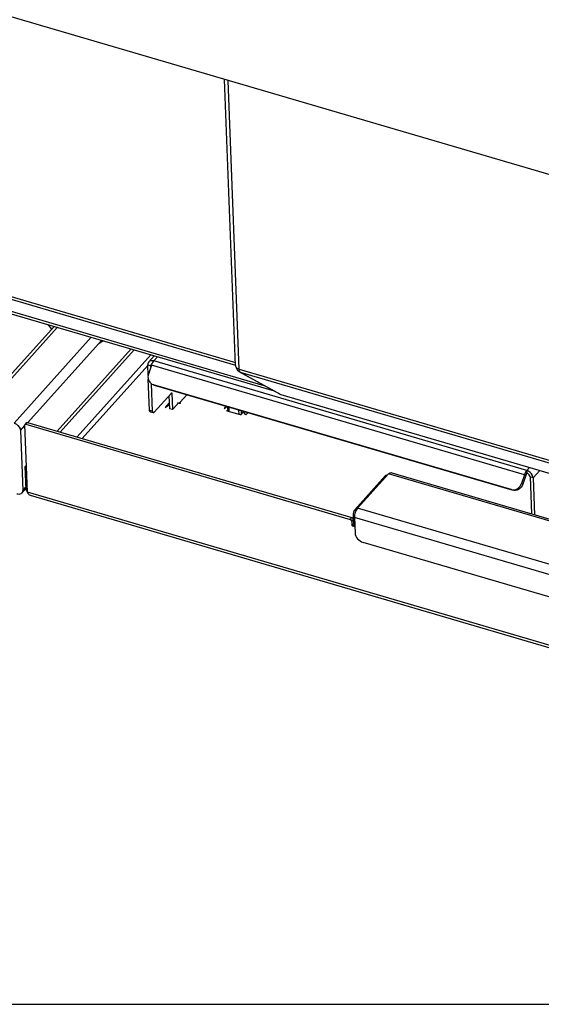
# Model space of a CAD drawing. Units: millimetres. Extents: x 0 to 5600, y 0 to 3960.
# Drawn here: x 4153 to 4450, y 0 to 561 of the extents above; entities that cross this region are included whole.
import ezdxf

# ---------------------------------------------------------------- set-up
doc = ezdxf.new("R2010")
doc.units = ezdxf.units.MM
doc.header["$LTSCALE"] = 308
for name, color, linetype in [('COSYFLAME-INCOGNITO-115120TEKST', 7, 'CONTINUOUS'), ('DIN603-M8X80-STAALTEKEN', 7, 'CONTINUOUS'), ('INCA003-11512560TEKEN', 7, 'CONTINUOUS'), ('INCA020-00000000TEKEN', 7, 'CONTINUOUS'), ('INCA023-00000060TEKEN', 7, 'CONTINUOUS'), ('INCA026-11500000TEKEN', 7, 'CONTINUOUS'), ('INCA049-00000000TEKEN', 7, 'CONTINUOUS'), ('INCA062-00012560TEKEN', 7, 'CONTINUOUS'), ('INCA063-00000000TEKEN', 7, 'CONTINUOUS'), ('INCA578-11512000TEKEN', 7, 'CONTINUOUS'), ('INCAL002-11512560TEKEN', 7, 'CONTINUOUS'), ('INCAL085-00000000TEKEN', 7, 'CONTINUOUS')]:
    doc.layers.add(name, color=color, linetype=linetype)

msp = doc.modelspace()

# ---------------------------------------------------------------- linework, layer by layer
at = {"layer": 'COSYFLAME-INCOGNITO-115120TEKST', "color": 5, "linetype": 'Continuous'}
msp.add_line((0, 0), (5600, 0), dxfattribs=at)
at = {"layer": 'DIN603-M8X80-STAALTEKEN', "color": 5, "linetype": 'Continuous'}
for p, q in [((4271.52, 338.07), (4271.42, 340.59)), ((4272.13, 337.89), (4272.04, 340.41)), ((4277.47, 338.81), (4277.57, 336.29)), ((4279.2, 336.51), (4279.13, 338.33))]:
    msp.add_line(p, q, dxfattribs=at)
at = {"layer": 'INCA003-11512560TEKEN', "color": 5, "linetype": 'Continuous'}
for p, q in [((3926.23, 468.44), (4275.65, 365.96)), ((3926.29, 466.92), (4275.71, 364.45))]:
    msp.add_line(p, q, dxfattribs=at)
at = {"layer": 'INCA020-00000000TEKEN', "color": 5, "linetype": 'Continuous'}
for p, q in [((4174.02, 326.75), (4216.13, 373.59)), ((4175.77, 326.23), (4217.89, 373.08)), ((4227.48, 370.26), (4185.37, 323.42)), ((4225.69, 364.11), (4188.32, 322.55)), ((4243.44, 342.46), (4242.74, 342.67)), ((4244.05, 342.54), (4244.03, 343.03)), ((4247.94, 347.47), (4244.09, 343.18)), ((4244.11, 342.59), (4244.1, 342.89)), ((4270.88, 338.39), (4271.48, 339.05)), ((4270.89, 338.27), (4270.88, 338.39)), ((4278.52, 336.01), (4270.96, 338.23)), ((4280.26, 337.69), (4278.8, 336.07)), ((4155.72, 330.6), (4156.67, 331.66)), ((4156.07, 330.67), (4157.03, 331.73)), ((4157.03, 331.73), (4342.08, 277.46)), ((4157.12, 291.99), (4155.65, 330.39)), ((4156.07, 330.67), (4341.13, 276.4)), ((4155.82, 306.5), (4156.53, 307.3)), ((4156.57, 306.28), (4155.82, 306.5)), ((4156.31, 293.57), (4155.82, 306.5)), ((4157.07, 293.34), (4156.31, 293.57)), ((4663.49, 143.49), (4157.12, 291.99)), ((4663.29, 142.05), (4158.87, 289.98)), ((4341.13, 276.4), (4342.08, 277.46)), ((4342.04, 275.33), (4342.87, 276.26)), ((4342.04, 275.33), (4342.13, 273.07)), ((4342.13, 273.07), (4342.96, 274)), ((4342.31, 272.85), (4342.97, 273.6)), ((4342.31, 272.85), (4343.77, 272.43))]:
    msp.add_line(p, q, dxfattribs=at)
at = {"layer": 'INCA020-00000000TEKEN', "color": 7, "linetype": 'Continuous'}
for p, q in [((4270.26, 340.93), (4269.16, 339.7)), ((4269.16, 339.7), (4270.8, 340.77)), ((4281.67, 336.03), (4279.91, 338.1)), ((4281.67, 336.03), (4282.77, 337.26))]:
    msp.add_line(p, q, dxfattribs=at)
at = {"layer": 'INCA020-00000000TEKEN', "color": 5, "linetype": 'Continuous'}
for points, knots in [([(4244.05, 342.54), (4244.01, 342.51), (4243.82, 342.42), (4243.59, 342.41), (4243.44, 342.46)], [0, 0, 0, 0, 0.231818, 1, 1, 1, 1]), ([(4244.18, 342.74), (4244.18, 342.68), (4244.13, 342.6), (4244.07, 342.55), (4244.05, 342.54)], [0, 0, 0, 0, 0.708224, 1, 1, 1, 1]), ([(4270.86, 338.33), (4270.86, 338.34), (4270.86, 338.36), (4270.88, 338.38), (4270.88, 338.39)], [0, 0, 0, 0, 0.481089, 1, 1, 1, 1]), ([(4156.67, 331.66), (4156.73, 331.72), (4156.87, 331.76), (4156.99, 331.74), (4157.03, 331.73)], [0, 0, 0, 0, 0.713364, 1, 1, 1, 1]), ([(4278.8, 336.07), (4278.78, 336.05), (4278.7, 336), (4278.6, 335.99), (4278.52, 336.01)], [0, 0, 0, 0, 0.213697, 1, 1, 1, 1]), ([(4156.07, 330.67), (4156.04, 330.68), (4155.92, 330.7), (4155.78, 330.67), (4155.72, 330.6)], [0, 0, 0, 0, 0.286636, 1, 1, 1, 1]), ([(4157.1, 292.23), (4157.01, 292.33), (4156.67, 292.73), (4156.41, 293.2), (4156.31, 293.57)], [0, 0, 0, 0, 0.278139, 1, 1, 1, 1]), ([(4158.87, 289.98), (4158.47, 290.1), (4157.69, 290.68), (4157.28, 291.52), (4157.12, 291.99)], [0, 0, 0, 0, 0.454211, 1, 1, 1, 1]), ([(4342.04, 275.33), (4342.04, 275.44), (4341.91, 275.92), (4341.48, 276.29), (4341.13, 276.4)], [0, 0, 0, 0, 0.233415, 1, 1, 1, 1])]:
    msp.add_open_spline(points, degree=3, knots=knots, dxfattribs=at)
for points in [[(4244.09, 343.18), (4244.05, 343.14), (4244.03, 343.09), (4244.03, 343.03)], [(4244.03, 343.03), (4244.03, 342.98), (4244.06, 342.93), (4244.1, 342.89)], [(4244.1, 342.89), (4244.14, 342.85), (4244.17, 342.8), (4244.18, 342.74)], [(4270.96, 338.23), (4270.92, 338.24), (4270.86, 338.28), (4270.86, 338.33)], [(4155.72, 330.6), (4155.67, 330.55), (4155.65, 330.47), (4155.65, 330.39)], [(4342.08, 277.46), (4342.4, 277.36), (4342.69, 277.12), (4342.86, 276.83)], [(4342.31, 272.85), (4342.22, 272.88), (4342.13, 272.97), (4342.13, 273.07)]]:
    msp.add_open_spline(points, degree=3, dxfattribs=at)
at = {"layer": 'INCA023-00000060TEKEN', "color": 5, "linetype": 'Continuous'}
for p, q in [((4127.22, 336.4), (4172.23, 386.47)), ((4130.07, 336.96), (4174.08, 385.92)), ((4149.41, 331.29), (4193.43, 380.25)), ((4157.23, 331.67), (4199.34, 378.51)), ((4153.05, 327.02), (4155.67, 329.94)), ((4153.05, 327.02), (4154.35, 293.07)), ((4153.8, 291.42), (4156.29, 294.18)), ((4154.35, 293.07), (4156.25, 295.18))]:
    msp.add_line(p, q, dxfattribs=at)
for points, knots in [([(4149.41, 331.29), (4149.89, 331.15), (4151.63, 330.32), (4152.99, 328.45), (4153.05, 327.02)], [0, 0, 0, 0, 0.259191, 1, 1, 1, 1]), ([(4153.8, 291.42), (4153.65, 291.25), (4152.85, 290.62), (4151.69, 290.65), (4150.95, 290.86)], [0, 0, 0, 0, 0.228742, 1, 1, 1, 1])]:
    msp.add_open_spline(points, degree=3, knots=knots, dxfattribs=at)
msp.add_open_spline([(4154.35, 293.07), (4154.37, 292.49), (4154.19, 291.85), (4153.8, 291.42)], degree=3, dxfattribs=at)
at = {"layer": 'INCA026-11500000TEKEN', "color": 5, "linetype": 'Continuous'}
for p, q in [((4275.72, 364.16), (4269.49, 527.24)), ((4277.82, 362.04), (4271.53, 526.64)), ((4301.08, 347.8), (4277.79, 360.65)), ((4277.82, 362.04), (4533.64, 287.01)), ((4278.46, 360.37), (4534.29, 285.34)), ((4278.46, 360.37), (4301.63, 347.59)), ((4301.63, 347.59), (4301.62, 347.58)), ((4301.62, 347.58), (4557.45, 272.55)), ((4301.63, 347.59), (4557.45, 272.56))]:
    msp.add_line(p, q, dxfattribs=at)
for centre, radius, start, end in [((4279.41, 363.59), 3.35, 241.1428, 253.6491), ((4302.12, 349.68), 2.15, 241.1828, 256.1693), ((4302.13, 349.71), 2.18, 256.162, 256.7721)]:
    msp.add_arc(centre, radius, start, end, dxfattribs=at)
for points, knots in [([(4275.72, 364.16), (4275.73, 363.92), (4275.82, 363.59), (4275.99, 363.31), (4276.04, 363.24)], [0, 0, 0, 0, 0.737276, 1, 1, 1, 1]), ([(4276.03, 363.24), (4276.12, 362.7), (4276.51, 361.66), (4277.33, 360.91), (4277.79, 360.65)], [0, 0, 0, 0, 0.507743, 1, 1, 1, 1]), ([(4276.04, 363.24), (4276.13, 363.11), (4276.61, 362.56), (4277.29, 362.22), (4277.82, 362.04)], [0, 0, 0, 0, 0.22266, 1, 1, 1, 1]), ([(4278.1, 360.76), (4278.06, 360.84), (4277.88, 361.25), (4277.83, 361.69), (4277.82, 362.04)], [0, 0, 0, 0, 0.210178, 1, 1, 1, 1]), ([(4278.46, 360.37), (4278.43, 360.39), (4278.28, 360.49), (4278.17, 360.64), (4278.1, 360.76)], [0, 0, 0, 0, 0.22823, 1, 1, 1, 1]), ([(4301.62, 347.58), (4301.62, 347.58), (4301.62, 347.58), (4301.62, 347.58), (4301.62, 347.59)], [0, 0, 0, 0, 0.279832, 1, 1, 1, 1])]:
    msp.add_open_spline(points, degree=3, knots=knots, dxfattribs=at)
at = {"layer": 'INCA049-00000000TEKEN', "color": 5, "linetype": 'Continuous'}
for p, q in [((4343.65, 281.79), (4361.25, 301.37)), ((4362.95, 302.47), (4345.35, 282.89)), ((4361.81, 301.2), (4361.25, 301.37)), ((4491.3, 264.83), (4362.95, 302.47)), ((4491.77, 265.66), (4364.98, 302.84)), ((4343.65, 281.79), (4344.49, 281.55)), ((4473.7, 245.25), (4345.35, 282.89)), ((4342.76, 279.12), (4343.67, 278.85)), ((4342.76, 279.12), (4343, 273.05)), ((4471.92, 239.9), (4343.57, 277.54)), ((4343.57, 277.54), (4343.91, 268.65)), ((4343, 273.05), (4343.75, 272.83)), ((4343.09, 272.84), (4343.76, 272.64)), ((4468.02, 228.25), (4348.46, 263.32))]:
    msp.add_line(p, q, dxfattribs=at)
for points, knots in [([(4362.21, 301.68), (4362.11, 301.67), (4361.79, 301.6), (4361.46, 301.48), (4361.25, 301.37)], [0, 0, 0, 0, 0.282389, 1, 1, 1, 1]), ([(4364.98, 302.84), (4364.82, 302.89), (4364.12, 303), (4363.41, 302.74), (4362.95, 302.47)], [0, 0, 0, 0, 0.230812, 1, 1, 1, 1]), ([(4343.65, 281.79), (4343.34, 281.45), (4342.93, 280.56), (4342.75, 279.61), (4342.76, 279.12)], [0, 0, 0, 0, 0.484941, 1, 1, 1, 1]), ([(4345.35, 282.89), (4344.73, 282.21), (4343.91, 280.42), (4343.53, 278.52), (4343.57, 277.54)], [0, 0, 0, 0, 0.484941, 1, 1, 1, 1]), ([(4343.09, 272.84), (4343.04, 272.85), (4343, 272.95), (4343, 273.03), (4343, 273.05)], [0, 0, 0, 0, 0.662402, 1, 1, 1, 1]), ([(4343.91, 268.65), (4343.96, 267.48), (4345.13, 265.12), (4347.25, 263.67), (4348.46, 263.32)], [0, 0, 0, 0, 0.482104, 1, 1, 1, 1])]:
    msp.add_open_spline(points, degree=3, knots=knots, dxfattribs=at)
at = {"layer": 'INCA062-00012560TEKEN', "color": 5, "linetype": 'Continuous'}
for p, q in [((3926.55, 460.01), (4291.91, 352.86)), ((3926.61, 458.5), (4297.69, 349.67))]:
    msp.add_line(p, q, dxfattribs=at)
at = {"layer": 'INCA063-00000000TEKEN', "color": 5, "linetype": 'Continuous'}
for p, q in [((4229.37, 369.71), (4226.21, 366.2)), ((4231.23, 369.16), (4229.06, 366.76)), ((4441.81, 304.36), (4229.06, 366.76)), ((4225.67, 364.55), (4227.43, 364.04)), ((4225.91, 358.42), (4225.67, 364.55)), ((4227.76, 364.31), (4226.08, 359.26)), ((4227.71, 364.35), (4227.43, 364.04)), ((4227.45, 363.41), (4227.43, 364.04)), ((4440.5, 301.92), (4227.76, 364.31)), ((4226.66, 338.68), (4225.98, 356.39)), ((4228.42, 338.17), (4227.82, 353.73)), ((4228.06, 353.59), (4228.9, 353.24)), ((4229.61, 352.85), (4228.77, 353.2)), ((4432.85, 293.43), (4228.9, 353.24)), ((4229.61, 352.85), (4228.9, 353.24)), ((4229.43, 337.61), (4239.18, 348.45)), ((4433.57, 293.03), (4229.61, 352.85)), ((4239.16, 348.39), (4239.43, 348.31)), ((4239.43, 348.31), (4239.79, 339.02)), ((4237.75, 346.86), (4238.03, 339.53)), ((4243.12, 342.72), (4242.83, 342.8)), ((4243.12, 342.55), (4243.12, 342.72)), ((4226.66, 338.68), (4228.42, 338.17)), ((4227.05, 337.82), (4228.81, 337.31)), ((4239.79, 339.02), (4238.03, 339.53)), ((4239.79, 339.02), (4242.47, 342)), ((4443.3, 306.02), (4441.81, 304.36)), ((4441.81, 304.36), (4441.87, 302.75)), ((4449.22, 304.29), (4445.45, 300.1)), ((4440.5, 301.92), (4438.82, 296.87)), ((4441.22, 301.53), (4439.54, 296.47)), ((4440.5, 301.92), (4441.22, 301.53)), ((4445.45, 300.1), (4443.69, 300.61)), ((4443.69, 300.61), (4444.5, 279.52)), ((4445.45, 300.1), (4446.26, 279.01)), ((4433.57, 293.03), (4432.85, 293.43)), ((4439.54, 296.47), (4438.82, 296.87))]:
    msp.add_line(p, q, dxfattribs=at)
msp.add_arc((4236.74, 361.33), 9.46, 156.4295, 161.6487, dxfattribs=at)
for points, knots in [([(4226.21, 366.2), (4225.93, 365.88), (4225.69, 365.3), (4225.67, 364.71), (4225.67, 364.55)], [0, 0, 0, 0, 0.731459, 1, 1, 1, 1]), ([(4229.06, 366.76), (4228.54, 366.91), (4227.5, 367.03), (4226.52, 366.54), (4226.21, 366.2)], [0, 0, 0, 0, 0.539566, 1, 1, 1, 1]), ([(4229.06, 366.76), (4228.97, 366.65), (4228.57, 366.15), (4228.26, 365.58), (4228.06, 365.12)], [0, 0, 0, 0, 0.220663, 1, 1, 1, 1]), ([(4226.08, 359.26), (4225.73, 358.22), (4225.66, 355.91), (4227.15, 354.09), (4228.06, 353.59)], [0, 0, 0, 0, 0.514351, 1, 1, 1, 1]), ([(4239.18, 348.45), (4239.2, 348.48), (4239.25, 348.52), (4239.31, 348.54), (4239.34, 348.53)], [0, 0, 0, 0, 0.583814, 1, 1, 1, 1]), ([(4242.74, 342.66), (4242.76, 342.71), (4242.82, 342.81), (4242.94, 342.96), (4243.02, 342.94)], [0, 0, 0, 0, 0.352091, 1, 1, 1, 1]), ([(4227.05, 337.82), (4226.99, 337.84), (4226.71, 338.03), (4226.67, 338.42), (4226.66, 338.68)], [0, 0, 0, 0, 0.183443, 1, 1, 1, 1]), ([(4228.42, 338.17), (4228.42, 338.06), (4228.45, 337.75), (4228.6, 337.37), (4228.81, 337.31)], [0, 0, 0, 0, 0.337598, 1, 1, 1, 1]), ([(4228.81, 337.31), (4228.85, 337.29), (4229.1, 337.28), (4229.3, 337.47), (4229.43, 337.61)], [0, 0, 0, 0, 0.198137, 1, 1, 1, 1]), ([(4441.81, 304.36), (4441.68, 304.22), (4441.11, 303.47), (4440.73, 302.61), (4440.5, 301.92)], [0, 0, 0, 0, 0.216031, 1, 1, 1, 1]), ([(4445.45, 300.1), (4445.43, 300.55), (4444.94, 302.45), (4443.23, 303.95), (4441.81, 304.36)], [0, 0, 0, 0, 0.233408, 1, 1, 1, 1]), ([(4441.87, 302.75), (4441.81, 302.67), (4441.52, 302.3), (4441.33, 301.87), (4441.22, 301.53)], [0, 0, 0, 0, 0.216031, 1, 1, 1, 1]), ([(4443.69, 300.61), (4443.68, 300.84), (4443.44, 301.79), (4442.58, 302.54), (4441.87, 302.75)], [0, 0, 0, 0, 0.233408, 1, 1, 1, 1]), ([(4439.54, 296.47), (4439.14, 295.27), (4437.48, 293.11), (4434.72, 292.69), (4433.57, 293.03)], [0, 0, 0, 0, 0.514507, 1, 1, 1, 1]), ([(4434.05, 293.26), (4435.07, 293.25), (4437.21, 294.01), (4438.48, 295.85), (4438.82, 296.87)], [0, 0, 0, 0, 0.489514, 1, 1, 1, 1])]:
    msp.add_open_spline(points, degree=3, knots=knots, dxfattribs=at)
for points in [[(4227.7, 364.86), (4227.57, 364.72), (4227.48, 364.53), (4227.45, 364.34)], [(4228.06, 365.12), (4227.93, 365.06), (4227.8, 364.97), (4227.7, 364.86)], [(4227.45, 364.34), (4227.43, 364.24), (4227.43, 364.14), (4227.43, 364.04)], [(4239.34, 348.53), (4239.41, 348.51), (4239.43, 348.39), (4239.43, 348.31)], [(4242.67, 342.43), (4242.68, 342.51), (4242.71, 342.59), (4242.74, 342.66)], [(4243.02, 342.94), (4243.1, 342.91), (4243.12, 342.8), (4243.12, 342.72)], [(4242.47, 342), (4242.56, 342.1), (4242.64, 342.24), (4242.62, 342.37)], [(4432.85, 293.43), (4433.24, 293.31), (4433.64, 293.26), (4434.05, 293.26)]]:
    msp.add_open_spline(points, degree=3, dxfattribs=at)
at = {"layer": 'INCA578-11512000TEKEN', "color": 5, "linetype": 'Continuous'}
msp.add_line((4978.66, 319.26), (3818.22, 659.58), dxfattribs=at)
at = {"layer": 'INCAL002-11512560TEKEN', "color": 7, "linetype": 'Continuous'}
for p, q in [((4168.63, 387.52), (4170.84, 384.93)), ((4199.49, 378.47), (4197.76, 376.56)), ((4200.33, 378.22), (4197.76, 376.56))]:
    msp.add_line(p, q, dxfattribs=at)
at = {"layer": 'INCAL085-00000000TEKEN', "color": 7, "linetype": 'Continuous'}
for p, q in [((4237.9, 342.89), (4235.54, 340.26)), ((4235.54, 340.26), (4237.94, 341.82))]:
    msp.add_line(p, q, dxfattribs=at)

doc.saveas('drawing.dxf')
